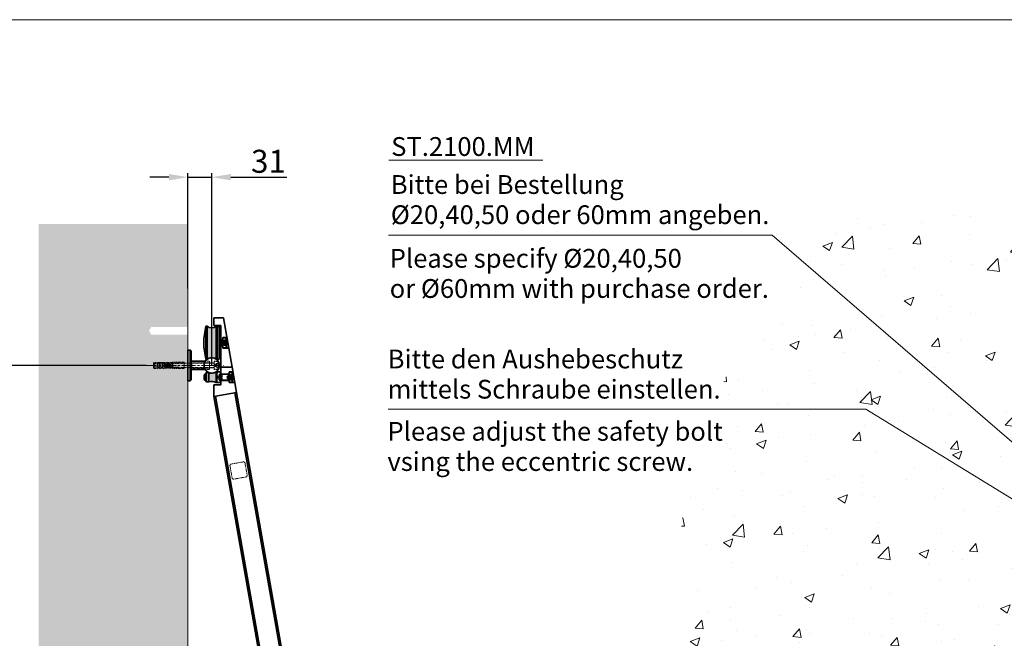
# Model space of a CAD drawing. Extents: x 371 to 4535, y 100 to 3045.
# Drawn here: x 1966 to 3251, y 2238 to 3045 of the extents above; entities that cross this region are included whole.
import ezdxf

# ---------------------------------------------------------------- set-up
doc = ezdxf.new("R2010")
doc.units = 0
doc.header["$LTSCALE"] = 10
for name, pattern in [('DASHED', [0.2067, 0.1654, -0.0413]), ('STRICHPUNKT2', [0.5, 0.25, -0.125, 0, -0.125]), ('VERDECKT2', [0.1875, 0.125, -0.0625])]:
    doc.linetypes.add(name, pattern=pattern)
doc.layers.get('0').update_dxf_attribs({"lineweight": 15})
for name, color, linetype, lineweight in [('Beschlag', 5, 'Continuous', 35), ('KS-Füllung', 251, 'Continuous', 15), ('Laufschiene', 1, 'Continuous', 35), ('Sichtbar (ISO)', 7, 'Continuous', 35), ('Stichpunkt klein', 7, 'STRICHPUNKT2', 15), ('Verdeckt', 252, 'VERDECKT2', 15), ('Verdeckt (ISO)', 98, 'DASHED', 20)]:
    doc.layers.add(name, color=color, linetype=linetype, lineweight=lineweight)
doc.styles.add('ARIAL', font='arial.ttf')
doc.dimstyles.new('MWE x10', dxfattribs={"dimscale": 10, "dimtxt": 3, "dimasz": 2.5, "dimexe": 0.53, "dimexo": 0, "dimgap": 0.54, "dimtad": 1, "dimdec": 1, "dimdsep": 46, "dimtxsty": 'ARIAL', "dimcen": 0.09, "dimazin": 2, "dimtfac": 1, "dimtdec": 1, "dimtmove": 0, "dimatfit": 3, "dimfxl": 0, "dimtolj": 1, "dimtzin": 0, "dimarcsym": 0})

# ---------------------------------------------------------------- blocks, each defined once
blk = doc.blocks.new('*D3')
at = {"color": 0, "lineweight": -2, "transparency": 16777216}
for p, q in [((2185.3, 2693.9), (2185.3, 2844.5)), ((2216.3, 2593.7), (2216.3, 2844.5)), ((2160.3, 2839.2), (2135.3, 2839.2)), ((2185.3, 2839.2), (2216.3, 2839.2)), ((2241.3, 2839.2), (2314.2, 2839.2))]:
    blk.add_line(p, q, dxfattribs=at)
at = {"color": 0, "transparency": 16777216}
for points in [[(2160.3, 2843.4), (2160.3, 2835), (2185.3, 2839.2)], [(2241.3, 2843.4), (2241.3, 2835), (2216.3, 2839.2)]]:
    blk.add_solid(points, dxfattribs=at)
at = {"layer": 'Defpoints', "color": 0, "transparency": 16777216}
for p in [(2216.3, 2839.2), (2185.3, 2693.9), (2216.3, 2593.7)]:
    blk.add_point(p, dxfattribs=at)
at = {"color": 0, "transparency": 16777216, "insert": (2290.3, 2859.9), "char_height": 30, "attachment_point": 5, "style": 'ARIAL'}
blk.add_mtext('\\A1;31', dxfattribs=at)
blk = doc.blocks.new('*D4')
at = {"color": 0, "lineweight": -2, "transparency": 16777216}
for p, q in [((2130.9, 2593.7), (1871, 2593.7)), ((1876.3, 2568.7), (1876.3, 618.7)), ((1996.5, 593.7), (1871, 593.7))]:
    blk.add_line(p, q, dxfattribs=at)
at = {"color": 0, "transparency": 16777216}
for points in [[(1872.1, 2568.7), (1880.5, 2568.7), (1876.3, 2593.7)], [(1872.1, 618.7), (1880.5, 618.7), (1876.3, 593.7)]]:
    blk.add_solid(points, dxfattribs=at)
at = {"layer": 'Defpoints', "color": 0, "transparency": 16777216}
for p in [(2130.9, 2593.7), (1876.3, 593.7), (1996.5, 593.7)]:
    blk.add_point(p, dxfattribs=at)
at = {"color": 0, "transparency": 16777216, "insert": (1851.4, 1616.3), "char_height": 30, "attachment_point": 5, "rotation": 90, "style": 'ARIAL'}
blk.add_mtext('\\A1;Leiter Anschlusshöhe, bitte bei Bestellung angeben!', dxfattribs=at)
blk = doc.blocks.new('det0023')
at = {"layer": 'KS-Füllung'}
h = blk.add_hatch(dxfattribs=at)
h.set_pattern_fill('AR-CONC', color=256, scale=0.2, style=0)
edge = h.paths.add_edge_path()
edge.add_arc((0.49, -0.06), 179.95, 129.319, 267.7718)
edge.add_line((-6.5, -179.87), (-6.5, -5.06))
edge.add_line((-6.5, -5.06), (-54.51, -5.06))
edge.add_line((-54.51, -5.06), (-57.3, 0))
edge.add_line((-57.3, 0), (-57.24, 0))
edge.add_line((-57.24, 0), (-54.51, 4.94))
edge.add_line((-54.51, 4.94), (-6.5, 4.94))
edge.add_line((-6.5, 4.94), (-6.5, 139.16))
edge.add_line((-6.5, 139.16), (-113.53, 139.16))
for p, q in [((-287.16, 159.23), (-229.7, 159.23)), ((-287.3, 131.24), (-144.23, 131.24)), ((-144.23, 131.24), (-4.82, 11.09)), ((-287.42, 66.36), (-109.31, 66.36)), ((-109.31, 66.36), (23.21, -14.69))]:
    blk.add_line(p, q)
at = {"style": 'ARIAL'}
for s, p in [('ST.2100.MM', (-286.26, 160.79)), ('Bitte bei Bestellung', (-286.4, 146.63)), ('%%C20,40,50 oder 60mm angeben.', (-286.4, 135.38)), ('Please specify %%C20,40,50', (-286.81, 119.13)), ('or %%C60mm with purchase order.', (-286.81, 107.88)), ('Bitte den Aushebeschutz', (-287.57, 81.6)), ('mittels Schraube einstellen.', (-287.57, 70.36)), ('Please adjust the safety bolt', (-287.65, 54.65)), ('vsing the eccentric screw.', (-287.65, 43.4))]:
    blk.add_text(s, height=7, dxfattribs=at).set_placement(p)
blk = doc.blocks.new('*D14')
at = {"color": 0, "lineweight": -2, "transparency": 16777216}
blk.add_arc((2183.8, 2710.7), 1072.6, 271.3355, 278.6645, dxfattribs=at)
at = {"color": 0, "transparency": 16777216}
for points in [[(2344.7, 1654.5), (2346.1, 1646.3), (2370.1, 1654.4)], [(2208.9, 1634.3), (2208.8, 1642.6), (2183.8, 1638.1)]]:
    blk.add_solid(points, dxfattribs=at)
at = {"layer": 'Defpoints', "color": 0, "transparency": 16777216}
for p in [(2183.8, 2648.7), (2211.6, 2553.2), (2246.2, 1640), (2558.9, 583.6), (2183.8, 548.6)]:
    blk.add_point(p, dxfattribs=at)
at = {"color": 0, "transparency": 16777216, "insert": (2275.5, 1662.9), "char_height": 30, "attachment_point": 5, "rotation": 5, "style": 'ARIAL'}
blk.add_mtext('\\A1;10°', dxfattribs=at)
blk = doc.blocks.new('sfwrewt5zu76i87o809p')
blk.add_lwpolyline([(0, 297), (420, 297), (420, 0), (0, 0)], close=True)
blk = doc.blocks.new('tgrtgrttrgt')
at = {"layer": 'Laufschiene'}
for p, q in [((10, 20), (10, -20)), ((10, 20), (13, 20)), ((13, 20), (14, 19)), ((13, -20), (13, 20)), ((14, 19), (14, -19)), ((14, 5.5), (32.6, 5.5)), ((14, -5.5), (32.6, -5.5)), ((10, -20), (13, -20)), ((14, -19), (13, -20))]:
    blk.add_line(p, q, dxfattribs=at)
blk.add_circle((41, 0), 10, dxfattribs=at)
at = {"layer": 'Stichpunkt klein'}
blk.add_line((50.5, 0), (-40.7, 0), dxfattribs=at)
at = {"layer": 'Verdeckt'}
for p, q in [((-35, 3.3), (-35, -3.3)), ((-35, 1.7), (5, 2.7)), ((-34, 3.9), (-34, -3.9)), ((-29.8, 3.9), (-29.8, -3.9)), ((-27.8, 3.6), (-27.8, -3.6)), ((-27.2, 3.9), (-27.2, -3.9)), ((-25.2, 3.9), (-25.2, -3.9)), ((-23.2, 3.6), (-23.2, -3.6)), ((-22.6, 3.9), (-22.6, -3.9)), ((-20.6, 3.9), (-20.6, -3.9)), ((-20.6, 1.3), (-10.4, 1.3)), ((-10.6, 3.6), (-10.6, 1.3)), ((-10.6, 1.3), (-10.6, -1.3)), ((-9.8, 1.3), (-10.4, 1.3)), ((-10, 4), (-10, 1.3)), ((-10, 1.3), (-10, -1.3)), ((-9.8, 1.3), (-9.8, -1.3)), ((-5, 4), (-5, 4)), ((-5, 4), (-5, 2.8)), ((5, 4), (-5, 4)), ((-5, 2.9), (5, 3)), ((5, 4), (5, -4)), ((5, 2.7), (15, 3)), ((10, 3), (14, 3)), ((44, 3), (10, 3)), ((10, 3), (15, 3)), ((14, 3.5), (38, 3.5)), ((15, 3), (15, -3)), ((32.6, 5.5), (38, 5.5)), ((32.6, 5.5), (38, 5.5)), ((38, -5.5), (38, 5.5)), ((38, 5.5), (38, -5.5)), ((38, 3.3), (44, 3.3)), ((43.9, 0), (44.8, 1.5)), ((44, -5.5), (44, 5.5)), ((44, 5.5), (49.4, 5.5)), ((49, 5), (44, 5)), ((44.8, 1.5), (44.8, -1.5)), ((46.5, 1.5), (44.8, 1.5)), ((46.5, 1.5), (47.1, 2.5)), ((46.5, 1.5), (46.5, -1.5)), ((47.3, 2.5), (49.5, 2.5)), ((49, -5), (49, 5)), ((49.4, 4.6), (49, 5)), ((49.5, 4.5), (49.4, 4.6)), ((49.5, 4.5), (49.5, 4.4)), ((49.5, 4.4), (49.5, -4.4)), ((-35, -1.7), (5, -2.7)), ((-10.4, -1.3), (-20.6, -1.3)), ((-10.6, -1.3), (-10.6, -3.6)), ((-10.4, -1.3), (-9.8, -1.3)), ((-10, -1.3), (-10, -4)), ((-5, -2.8), (-5, -4)), ((-5, -2.9), (5, -3)), ((-5, -4), (-5, -4)), ((5, -4), (-5, -4)), ((5, -2.7), (15, -3)), ((44, -3), (10, -3)), ((10, -3), (15, -3)), ((10, -3.1), (14, -3.1)), ((14, -3.5), (38, -3.5)), ((32.6, -5.5), (38, -5.5)), ((32.6, -5.5), (38, -5.5)), ((38, -3.3), (44, -3.3)), ((43.9, 0), (44.8, -1.5)), ((49, -5), (44, -5)), ((44, -5.5), (49.4, -5.5)), ((46.5, -1.5), (44.8, -1.5)), ((46.5, -1.5), (47.1, -2.5)), ((47.3, 0), (49.5, 0)), ((47.3, -2.5), (49.5, -2.5)), ((49.4, -4.6), (49, -5)), ((49.5, -4.5), (49.4, -4.6)), ((49.5, -4.4), (49.5, -4.5))]:
    blk.add_line(p, q, dxfattribs=at)
for major_axis, start_param, end_param in [((382, 0), 1.761886, 1.773098), ((348.9, 0), 1.774404, 1.780261), ((382, 0), 1.749633, 1.754957), ((348.9, 0), 1.760959, 1.7668), ((382, 0), 1.737408, 1.74272), ((348.9, 0), 1.724302, 1.753375), ((382, 0), 1.696124, 1.709329), ((382, 0), 4.510087, 4.5213), ((348.9, 0), 4.502924, 4.508781), ((382, 0), 4.528228, 4.533552), ((348.9, 0), 4.516385, 4.522226), ((382, 0), 4.540465, 4.545777), ((348.9, 0), 4.52981, 4.558884), ((382, 0), 4.573856, 4.587061)]:
    blk.add_ellipse((42.7, 0), major_axis=major_axis, ratio=0.010472, start_param=start_param, end_param=end_param, dxfattribs=at)
for points, weights in [([(-34, 3.9), (-34.5, 3.6), (-35, 3.3)], [1, 1.00319127558, 1]), ([(-35, 2.3), (-21.6, 2.5), (-5, 2.8)], [1, 1.00171587759, 1]), ([(-27.2, 3.9), (-27.5, 3.7), (-27.8, 3.6)], [1, 1.0010650409, 1]), ([(-22.6, 3.9), (-22.9, 3.8), (-23.2, 3.6)], [1, 1.00105986775, 1]), ([(-10, 4), (-10.3, 3.8), (-10.6, 3.6)], [1, 1.00104769306, 1]), ([(47.1, 2.5), (47.1, 2.5), (47.3, 2.5)], [1.07735026919, 1.07735026919, 1]), ([(47.3, 2.5), (46.9, 1.2), (47.3, 0)], [1, 1.15470053838, 1]), ([(-5, -2.8), (-21.6, -2.5), (-35, -2.3)], [1, 1.00171587759, 1]), ([(-35, -3.3), (-34.5, -3.6), (-34, -3.9)], [1, 1.00319127558, 1]), ([(-27.8, -3.6), (-27.5, -3.7), (-27.2, -3.9)], [1, 1.0010650409, 1]), ([(-23.2, -3.6), (-22.9, -3.8), (-22.6, -3.9)], [1, 1.00105986775, 1]), ([(-10.6, -3.6), (-10.3, -3.8), (-10, -4)], [1, 1.00104769306, 1]), ([(47.3, 0), (46.9, -1.3), (47.3, -2.5)], [1, 1.15470053838, 1]), ([(47.3, -2.5), (47.1, -2.5), (47.1, -2.5)], [1, 1.07735026919, 1.07735026919])]:
    blk.add_rational_spline(points, weights, degree=2, dxfattribs=at)
for points, knots in [([(-20.6, -1.1), (-20.5, -1), (-20.3, -0.9), (-20.1, -0.7), (-20, -0.6), (-19.9, -0.4), (-19.8, -0.3), (-19.8, -0.2), (-19.8, -0.1), (-19.8, 0), (-19.8, 0.1), (-19.8, 0.2), (-19.8, 0.3), (-19.9, 0.4), (-20, 0.6), (-20.1, 0.7), (-20.3, 0.9), (-20.5, 1), (-20.6, 1.1)], [-0.13972, -0.13972, -0.13972, -0.13972, -0.0955949, -0.0955949, -0.0477974, -0.0477974, -0.0238987, -0.0238987, 0, 0, 0, 0.0238987, 0.0238987, 0.0477974, 0.0477974, 0.0955949, 0.0955949, 0.13972, 0.13972, 0.13972, 0.13972]), ([(-17.6, 1.3), (-17.4, 1.2), (-17.3, 1), (-17.1, 0.7), (-17, 0.6), (-16.9, 0.3), (-16.9, 0.2), (-16.9, -0.2), (-16.9, -0.3), (-17, -0.6), (-17.1, -0.7), (-17.3, -1), (-17.4, -1.2), (-17.6, -1.3)], [3.6157744, 3.6157744, 3.6157744, 3.6157744, 3.6739462, 3.6739462, 3.720318, 3.720318, 3.7666899, 3.7666899, 3.8130617, 3.8130617, 3.8594335, 3.8594335, 3.9176053, 3.9176053, 3.9176053, 3.9176053])]:
    blk.add_open_spline(points, degree=3, knots=knots, dxfattribs=at)

msp = doc.modelspace()

# ---------------------------------------------------------------- hatches: boundary and pattern name
h = msp.add_hatch(color=256)
h.paths.add_polyline_path([(2210.27, 2601.75, -0.1623385), (2216.27, 2603.75, -0.1621864), (2222.27, 2601.75), (2222.27, 2644.75, -0.3333333), (2210.27, 2644.75)])
h.paths.add_polyline_path([(2212.56, 2584.25), (2212.56, 2572.25, -0.2339254), (2221.58, 2571.46, 0.5850235), (2221.88, 2571.63), (2221.88, 2584.86, 0.5850235), (2221.58, 2585.03, -0.2339254)])
at = {"layer": 'KS-Füllung'}
h = msp.add_hatch(dxfattribs=at)
h.set_pattern_fill('AR-CONC', color=256, scale=0.5, style=0)
h.set_pattern_definition([(50, (104.826, 0.002), (91.0923, -7.9695), [9.525, -104.775]), (355, (104.83, 0.002), (-17.6214, 95.5283), [7.62, -83.82]), (100.451, (112.42, -0.66), (73.4713, 87.5583), [8.095, -89.045]), (46.1842, (104.83, 25.4), (135.5395, -21.021), [14.2875, -157.1625]), (96.6356, (116.12, 23.65), (118.702, 123.713), [12.1425, -133.5675]), (351.184, (104.83, 25.4), (118.7023, 123.7126), [11.43, -125.73]), (21, (117.526, 19.05), (75.8074, -51.1328), [9.525, -104.775]), (326, (117.53, 19.05), (30.901, 92.094), [7.62, -83.82]), (71.4514, (123.84, 14.79), (106.7082, 40.9614), [8.095, -89.045]), (37.5, (104.826, 0.002), (1.5443, 42.27752), [0, -82.804, 0, -85.09, 0, -84.1375]), (7.5, (104.826, 0.002), (33.40983, 50.0903), [0, -48.514, 0, -80.899, 0, -32.0675]), (327.5, (76.505, 0.002), (67.7953, -2.86437), [0, -31.75, 0, -99.06, 0, -131.445]), (317.5, (63.805, 0.002), (74.0646, 12.7132), [0, -41.275, 0, -65.786, 0, -93.345])])
h.paths.add_polyline_path([(1990.47, 593.75), (2185.27, 593.75), (2185.27, 2633.81), (2137.27, 2633.81), (2134.48, 2638.87), (2134.54, 2638.87), (2137.27, 2643.81), (2185.27, 2643.81), (2185.27, 2778.03), (1990.47, 2778.03)])

# ---------------------------------------------------------------- linework, layer by layer
msp.add_line((2185.27, 2693.87), (2185.27, 593.75))
at = {"layer": 'Beschlag'}
for p, q in [((2219.04, 2655.75), (2231.43, 2655.75)), ((2219.04, 2645.75), (2219.04, 2655.75)), ((2231.43, 2655.75), (2242.8, 2591.3)), ((2208.77, 2601.75), (2208.77, 2644.75)), ((2208.77, 2644.75), (2210.27, 2644.75)), ((2208.77, 2601.75), (2208.77, 2644.75)), ((2223.77, 2601.75), (2223.77, 2644.75)), ((2223.77, 2644.75), (2223.77, 2601.75)), ((2223.77, 2644.75), (2225.07, 2644.75)), ((2226.57, 2643.25), (2226.57, 2603.25)), ((2227.97, 2591.3), (2227.97, 2645.75)), ((2227.97, 2633.25), (2226.57, 2633.25)), ((2227.97, 2613.25), (2226.57, 2613.25)), ((2208.77, 2601.75), (2210.27, 2601.75)), ((2223.77, 2601.75), (2225.07, 2601.75)), ((2208.37, 2572.5), (2208.37, 2584)), ((2209.37, 2584), (2208.37, 2584)), ((2209.37, 2584), (2209.37, 2572.5)), ((2209.38, 2572.45), (2209.38, 2584.05)), ((2209.58, 2584.25), (2212.56, 2584.25)), ((2222.17, 2584.55), (2222.87, 2585.25)), ((2223.87, 2585.25), (2222.87, 2585.25)), ((2226.97, 2585.25), (2223.87, 2585.25)), ((2223.87, 2585.25), (2223.87, 2585.1)), ((2223.87, 2585.1), (2226.97, 2585.1)), ((2227.97, 2585.25), (2226.97, 2585.25)), ((2226.97, 2585.1), (2226.97, 2585.25)), ((2227.97, 2591.3), (2242.8, 2591.3)), ((2242.82, 2591.2), (2227.97, 2591.2)), ((2242.82, 2591.2), (2248.59, 2558.46)), ((2206.62, 2575.87), (2206.62, 2580.63)), ((2209.37, 2572.5), (2208.37, 2572.5)), ((2209.58, 2572.25), (2212.56, 2572.25)), ((2222.17, 2571.95), (2222.87, 2571.25)), ((2222.87, 2571.25), (2223.87, 2571.25)), ((2226.97, 2578.39), (2223.87, 2578.39)), ((2223.87, 2578.39), (2223.87, 2578.1)), ((2223.87, 2578.1), (2226.97, 2578.1)), ((2226.97, 2571.39), (2223.87, 2571.39)), ((2223.87, 2571.39), (2223.87, 2571.25)), ((2223.87, 2571.25), (2226.97, 2571.25)), ((2226.97, 2578.1), (2226.97, 2578.39)), ((2226.97, 2571.25), (2226.97, 2571.39)), ((2226.97, 2571.25), (2227.97, 2571.25)), ((2219.04, 2553.25), (2219.04, 2568.25)), ((2248.59, 2558.46), (2219.04, 2553.25)), ((2248.59, 2558.46), (2219.04, 2553.25)), ((2248.59, 2558.46), (2578.26, 688.78)), ((2219.04, 2553.25), (2548.26, 686.16))]:
    msp.add_line(p, q, dxfattribs=at)
at = {"layer": 'Beschlag', "ltscale": 1.758542}
for p, q in [((2230.97, 2627.25), (2227.93, 2627.25)), ((2230.97, 2619.25), (2227.93, 2619.25)), ((2238.97, 2582.25), (2229.74, 2582.25)), ((2238.97, 2574.25), (2229.74, 2574.25))]:
    msp.add_line(p, q, dxfattribs=at)
at = {"layer": 'Beschlag', "ltscale": 0.571309}
for p, q in [((2230.97, 2627.3), (2227.97, 2627.3)), ((2230.97, 2619.2), (2227.97, 2619.2))]:
    msp.add_line(p, q, dxfattribs=at)
at = {"layer": 'Beschlag', "ltscale": 0.50554}
for p, q in [((2232.13, 2625.25), (2229.47, 2625.25)), ((2232.13, 2621.25), (2229.47, 2621.25)), ((2240.13, 2580.25), (2237.47, 2580.25)), ((2240.13, 2576.25), (2237.47, 2576.25))]:
    msp.add_line(p, q, dxfattribs=at)
at = {"layer": 'Beschlag', "ltscale": 4.188547}
for p, q in [((2230.97, 2616.25), (2230.97, 2630.25)), ((2238.97, 2571.25), (2238.97, 2585.25))]:
    msp.add_line(p, q, dxfattribs=at)
at = {"layer": 'Beschlag', "ltscale": 0.944319}
msp.add_line((2230.97, 2630.25), (2235.93, 2630.25), dxfattribs=at)
at = {"layer": 'Beschlag', "ltscale": 0.780826}
for p, q in [((2235.07, 2629.75), (2230.97, 2629.75)), ((2235.07, 2616.75), (2230.97, 2616.75)), ((2243.07, 2584.75), (2238.97, 2584.75)), ((2243.07, 2571.75), (2238.97, 2571.75))]:
    msp.add_line(p, q, dxfattribs=at)
at = {"layer": 'Beschlag', "ltscale": 0.229839}
for p, q in [((2232.13, 2625.25), (2232.73, 2626.29)), ((2232.13, 2621.25), (2232.73, 2620.2))]:
    msp.add_line(p, q, dxfattribs=at)
at = {"layer": 'Beschlag', "ltscale": 1.196656}
for p, q in [((2232.13, 2625.25), (2232.13, 2621.25)), ((2237.47, 2580.25), (2237.47, 2576.25)), ((2240.13, 2580.25), (2240.13, 2576.25))]:
    msp.add_line(p, q, dxfattribs=at)
at = {"layer": 'Beschlag', "ltscale": 0.006526}
for p, q in [((2232.73, 2626.29), (2232.75, 2626.32)), ((2232.73, 2620.2), (2232.75, 2620.17))]:
    msp.add_line(p, q, dxfattribs=at)
at = {"layer": 'Beschlag', "ltscale": 0.495121}
for p, q in [((2232.97, 2626.56), (2235.57, 2626.56)), ((2235.57, 2626.5), (2232.97, 2626.5)), ((2232.97, 2625.9), (2235.57, 2625.9)), ((2232.97, 2625.79), (2235.57, 2625.79)), ((2232.97, 2624.01), (2235.57, 2624.01)), ((2232.97, 2623.84), (2235.57, 2623.84)), ((2232.97, 2622.65), (2235.57, 2622.65)), ((2232.97, 2622.48), (2235.57, 2622.48)), ((2232.97, 2620.7), (2235.57, 2620.7)), ((2232.97, 2620.59), (2235.57, 2620.59)), ((2232.97, 2619.99), (2235.57, 2619.99)), ((2235.57, 2619.94), (2232.97, 2619.94)), ((2240.97, 2581.69), (2243.57, 2581.69)), ((2240.97, 2581.26), (2243.57, 2581.26)), ((2240.97, 2581.24), (2243.57, 2581.24)), ((2240.97, 2580.28), (2243.57, 2580.28)), ((2240.97, 2579.66), (2243.57, 2579.66)), ((2240.97, 2578.26), (2243.57, 2578.26)), ((2243.57, 2578.23), (2240.97, 2578.23)), ((2240.97, 2576.84), (2243.57, 2576.84)), ((2240.97, 2576.21), (2243.57, 2576.21)), ((2240.97, 2575.26), (2243.57, 2575.26)), ((2240.97, 2575.24), (2243.57, 2575.24)), ((2243.57, 2574.8), (2240.97, 2574.8))]:
    msp.add_line(p, q, dxfattribs=at)
at = {"layer": 'Beschlag', "ltscale": 3.889358}
for p, q in [((2235.07, 2616.75), (2235.07, 2629.75)), ((2243.07, 2571.75), (2243.07, 2584.75))]:
    msp.add_line(p, q, dxfattribs=at)
at = {"layer": 'Beschlag', "ltscale": 0.134582}
for p, q in [((2235.57, 2629.25), (2235.07, 2629.75)), ((2235.57, 2617.25), (2235.07, 2616.75)), ((2243.57, 2584.25), (2243.07, 2584.75)), ((2243.57, 2572.25), (2243.07, 2571.75))]:
    msp.add_line(p, q, dxfattribs=at)
at = {"layer": 'Beschlag', "ltscale": 3.590168}
for p, q in [((2235.57, 2629.25), (2235.57, 2617.25)), ((2243.57, 2584.25), (2243.57, 2572.25))]:
    msp.add_line(p, q, dxfattribs=at)
at = {"layer": 'Beschlag', "ltscale": 1.414508}
msp.add_line((2230.97, 2616.25), (2238.4, 2616.25), dxfattribs=at)
at = {"layer": 'Beschlag', "ltscale": 0.53863}
for p, q in [((2225.97, 2581.57), (2227.97, 2583.57)), ((2225.97, 2574.92), (2227.97, 2572.92))]:
    msp.add_line(p, q, dxfattribs=at)
at = {"layer": 'Beschlag', "ltscale": 0.931884}
msp.add_line((2238.97, 2585.25), (2243.86, 2585.25), dxfattribs=at)
at = {"layer": 'Beschlag', "ltscale": 1.98861}
msp.add_line((2225.97, 2581.57), (2225.97, 2574.92), dxfattribs=at)
at = {"layer": 'Beschlag', "ltscale": 2.095066}
for p, q in [((2238.97, 2582.3), (2227.97, 2582.3)), ((2238.97, 2574.2), (2227.97, 2574.2))]:
    msp.add_line(p, q, dxfattribs=at)
at = {"layer": 'Beschlag', "ltscale": 0.439771}
for q in [(2237.47, 2580.25), (2237.47, 2576.25)]:
    msp.add_line((2236.32, 2578.25), q, dxfattribs=at)
at = {"layer": 'Beschlag', "ltscale": 1.402073}
msp.add_line((2238.97, 2571.25), (2246.33, 2571.25), dxfattribs=at)
at = {"layer": 'Beschlag', "ltscale": 0.282449}
for p, q in [((2240.13, 2580.25), (2240.87, 2581.53)), ((2240.13, 2576.25), (2240.87, 2574.96))]:
    msp.add_line(p, q, dxfattribs=at)
at = {"layer": 'Beschlag', "ltscale": 14.44158}
for p, q in [((2576.26, 688.61), (2246.62, 2558.11)), ((2550.26, 686.34), (2221.01, 2553.6))]:
    msp.add_line(p, q, dxfattribs=at)
at = {"layer": 'Beschlag', "ltscale": 0.669799, "flags": 128}
for points in [[(2232.97, 2624.01), (2232.93, 2624.13), (2232.89, 2624.25), (2232.85, 2624.36), (2232.82, 2624.47), (2232.79, 2624.58), (2232.77, 2624.68), (2232.75, 2624.79), (2232.73, 2624.89), (2232.72, 2624.99), (2232.71, 2625.09), (2232.71, 2625.19), (2232.7, 2625.28), (2232.71, 2625.38), (2232.71, 2625.48), (2232.72, 2625.58), (2232.73, 2625.68), (2232.75, 2625.78), (2232.77, 2625.88), (2232.79, 2625.99), (2232.82, 2626.1), (2232.85, 2626.21), (2232.89, 2626.32), (2232.93, 2626.44), (2232.97, 2626.56)], [(2232.97, 2626.56), (2232.93, 2626.52), (2232.89, 2626.48), (2232.85, 2626.45), (2232.82, 2626.42), (2232.79, 2626.39), (2232.77, 2626.35), (2232.75, 2626.32), (2232.73, 2626.29), (2232.72, 2626.26), (2232.71, 2626.23), (2232.71, 2626.2), (2232.7, 2626.17), (2232.71, 2626.14), (2232.71, 2626.12), (2232.72, 2626.09), (2232.73, 2626.06), (2232.75, 2626.02), (2232.77, 2625.99), (2232.79, 2625.96), (2232.82, 2625.93), (2232.85, 2625.9), (2232.89, 2625.86), (2232.93, 2625.83), (2232.97, 2625.79)], [(2232.97, 2626.5), (2232.93, 2626.38), (2232.89, 2626.25), (2232.85, 2626.14), (2232.82, 2626.02), (2232.79, 2625.91), (2232.77, 2625.8), (2232.75, 2625.69), (2232.73, 2625.59), (2232.72, 2625.48), (2232.71, 2625.38), (2232.71, 2625.28), (2232.7, 2625.17), (2232.71, 2625.07), (2232.71, 2624.97), (2232.72, 2624.86), (2232.73, 2624.76), (2232.75, 2624.65), (2232.77, 2624.55), (2232.79, 2624.44), (2232.82, 2624.32), (2232.85, 2624.21), (2232.89, 2624.09), (2232.93, 2623.97), (2232.97, 2623.84)], [(2232.97, 2625.9), (2232.93, 2625.93), (2232.89, 2625.96), (2232.85, 2625.99), (2232.82, 2626.01), (2232.79, 2626.04), (2232.77, 2626.06), (2232.75, 2626.09), (2232.73, 2626.11), (2232.72, 2626.13), (2232.71, 2626.16), (2232.71, 2626.18), (2232.7, 2626.2), (2232.71, 2626.23), (2232.71, 2626.25), (2232.72, 2626.27), (2232.73, 2626.3), (2232.75, 2626.32), (2232.77, 2626.34), (2232.79, 2626.37), (2232.82, 2626.39), (2232.85, 2626.42), (2232.89, 2626.45), (2232.93, 2626.47), (2232.97, 2626.5)], [(2232.97, 2622.65), (2232.93, 2622.81), (2232.89, 2622.95), (2232.85, 2623.1), (2232.82, 2623.24), (2232.79, 2623.38), (2232.77, 2623.51), (2232.75, 2623.64), (2232.73, 2623.77), (2232.72, 2623.9), (2232.71, 2624.03), (2232.71, 2624.15), (2232.7, 2624.28), (2232.71, 2624.4), (2232.71, 2624.53), (2232.72, 2624.66), (2232.73, 2624.79), (2232.75, 2624.92), (2232.77, 2625.05), (2232.79, 2625.18), (2232.82, 2625.32), (2232.85, 2625.46), (2232.89, 2625.6), (2232.93, 2625.75), (2232.97, 2625.9)], [(2232.97, 2625.79), (2232.93, 2625.64), (2232.89, 2625.49), (2232.85, 2625.34), (2232.82, 2625.2), (2232.79, 2625.06), (2232.77, 2624.92), (2232.75, 2624.79), (2232.73, 2624.65), (2232.72, 2624.52), (2232.71, 2624.39), (2232.71, 2624.27), (2232.7, 2624.14), (2232.71, 2624.01), (2232.71, 2623.88), (2232.72, 2623.75), (2232.73, 2623.62), (2232.75, 2623.49), (2232.77, 2623.36), (2232.79, 2623.22), (2232.82, 2623.08), (2232.85, 2622.94), (2232.89, 2622.79), (2232.93, 2622.64), (2232.97, 2622.48)], [(2232.97, 2620.7), (2232.93, 2620.86), (2232.89, 2621.01), (2232.85, 2621.16), (2232.82, 2621.3), (2232.79, 2621.44), (2232.77, 2621.58), (2232.75, 2621.71), (2232.73, 2621.84), (2232.72, 2621.97), (2232.71, 2622.1), (2232.71, 2622.23), (2232.7, 2622.36), (2232.71, 2622.49), (2232.71, 2622.61), (2232.72, 2622.74), (2232.73, 2622.87), (2232.75, 2623.01), (2232.77, 2623.14), (2232.79, 2623.28), (2232.82, 2623.41), (2232.85, 2623.56), (2232.89, 2623.7), (2232.93, 2623.86), (2232.97, 2624.01)], [(2232.97, 2623.84), (2232.93, 2623.69), (2232.89, 2623.54), (2232.85, 2623.4), (2232.82, 2623.26), (2232.79, 2623.12), (2232.77, 2622.99), (2232.75, 2622.85), (2232.73, 2622.73), (2232.72, 2622.6), (2232.71, 2622.47), (2232.71, 2622.34), (2232.7, 2622.22), (2232.71, 2622.09), (2232.71, 2621.97), (2232.72, 2621.84), (2232.73, 2621.71), (2232.75, 2621.58), (2232.77, 2621.45), (2232.79, 2621.31), (2232.82, 2621.18), (2232.85, 2621.04), (2232.89, 2620.89), (2232.93, 2620.74), (2232.97, 2620.59)], [(2232.97, 2619.99), (2232.93, 2620.12), (2232.89, 2620.24), (2232.85, 2620.36), (2232.82, 2620.47), (2232.79, 2620.59), (2232.77, 2620.7), (2232.75, 2620.8), (2232.73, 2620.91), (2232.72, 2621.01), (2232.71, 2621.12), (2232.71, 2621.22), (2232.7, 2621.32), (2232.71, 2621.43), (2232.71, 2621.53), (2232.72, 2621.63), (2232.73, 2621.74), (2232.75, 2621.84), (2232.77, 2621.95), (2232.79, 2622.06), (2232.82, 2622.17), (2232.85, 2622.29), (2232.89, 2622.4), (2232.93, 2622.53), (2232.97, 2622.65)], [(2232.97, 2622.48), (2232.93, 2622.36), (2232.89, 2622.25), (2232.85, 2622.14), (2232.82, 2622.03), (2232.79, 2621.92), (2232.77, 2621.81), (2232.75, 2621.71), (2232.73, 2621.61), (2232.72, 2621.51), (2232.71, 2621.41), (2232.71, 2621.31), (2232.7, 2621.21), (2232.71, 2621.11), (2232.71, 2621.02), (2232.72, 2620.92), (2232.73, 2620.82), (2232.75, 2620.71), (2232.77, 2620.61), (2232.79, 2620.51), (2232.82, 2620.4), (2232.85, 2620.29), (2232.89, 2620.18), (2232.93, 2620.06), (2232.97, 2619.94)], [(2232.97, 2619.94), (2232.93, 2619.98), (2232.89, 2620.01), (2232.85, 2620.04), (2232.82, 2620.08), (2232.79, 2620.11), (2232.77, 2620.14), (2232.75, 2620.17), (2232.73, 2620.2), (2232.72, 2620.23), (2232.71, 2620.26), (2232.71, 2620.29), (2232.7, 2620.32), (2232.71, 2620.35), (2232.71, 2620.38), (2232.72, 2620.41), (2232.73, 2620.44), (2232.75, 2620.47), (2232.77, 2620.5), (2232.79, 2620.53), (2232.82, 2620.57), (2232.85, 2620.6), (2232.89, 2620.63), (2232.93, 2620.67), (2232.97, 2620.7)], [(2232.97, 2620.59), (2232.93, 2620.56), (2232.89, 2620.54), (2232.85, 2620.51), (2232.82, 2620.48), (2232.79, 2620.46), (2232.77, 2620.43), (2232.75, 2620.41), (2232.73, 2620.39), (2232.72, 2620.36), (2232.71, 2620.34), (2232.71, 2620.32), (2232.7, 2620.29), (2232.71, 2620.27), (2232.71, 2620.25), (2232.72, 2620.22), (2232.73, 2620.2), (2232.75, 2620.18), (2232.77, 2620.15), (2232.79, 2620.13), (2232.82, 2620.1), (2232.85, 2620.08), (2232.89, 2620.05), (2232.93, 2620.02), (2232.97, 2619.99)], [(2240.97, 2580.28), (2240.93, 2580.35), (2240.89, 2580.41), (2240.85, 2580.48), (2240.82, 2580.54), (2240.79, 2580.6), (2240.77, 2580.65), (2240.75, 2580.71), (2240.73, 2580.77), (2240.72, 2580.82), (2240.71, 2580.88), (2240.71, 2580.93), (2240.7, 2580.99), (2240.71, 2581.04), (2240.71, 2581.1), (2240.72, 2581.15), (2240.73, 2581.21), (2240.75, 2581.26), (2240.77, 2581.32), (2240.79, 2581.38), (2240.82, 2581.44), (2240.85, 2581.5), (2240.89, 2581.56), (2240.93, 2581.63), (2240.97, 2581.69)], [(2240.97, 2581.69), (2240.93, 2581.6), (2240.89, 2581.5), (2240.85, 2581.41), (2240.82, 2581.33), (2240.79, 2581.24), (2240.77, 2581.16), (2240.75, 2581.07), (2240.73, 2580.99), (2240.72, 2580.91), (2240.71, 2580.83), (2240.71, 2580.75), (2240.7, 2580.68), (2240.71, 2580.6), (2240.71, 2580.52), (2240.72, 2580.44), (2240.73, 2580.36), (2240.75, 2580.28), (2240.77, 2580.2), (2240.79, 2580.11), (2240.82, 2580.03), (2240.85, 2579.94), (2240.89, 2579.85), (2240.93, 2579.75), (2240.97, 2579.66)], [(2240.97, 2578.26), (2240.93, 2578.41), (2240.89, 2578.54), (2240.85, 2578.68), (2240.82, 2578.8), (2240.79, 2578.93), (2240.77, 2579.05), (2240.75, 2579.17), (2240.73, 2579.29), (2240.72, 2579.41), (2240.71, 2579.53), (2240.71, 2579.64), (2240.7, 2579.76), (2240.71, 2579.88), (2240.71, 2579.99), (2240.72, 2580.11), (2240.73, 2580.23), (2240.75, 2580.35), (2240.77, 2580.47), (2240.79, 2580.59), (2240.82, 2580.72), (2240.85, 2580.85), (2240.89, 2580.98), (2240.93, 2581.11), (2240.97, 2581.26)], [(2240.97, 2581.26), (2240.93, 2581.26), (2240.89, 2581.25), (2240.85, 2581.25), (2240.82, 2581.25), (2240.79, 2581.25), (2240.77, 2581.25), (2240.75, 2581.25), (2240.73, 2581.25), (2240.72, 2581.25), (2240.71, 2581.25), (2240.71, 2581.25), (2240.7, 2581.25), (2240.71, 2581.25), (2240.71, 2581.25), (2240.72, 2581.25), (2240.73, 2581.25), (2240.75, 2581.24), (2240.77, 2581.24), (2240.79, 2581.24), (2240.82, 2581.24), (2240.85, 2581.24), (2240.89, 2581.24), (2240.93, 2581.24), (2240.97, 2581.24)], [(2240.97, 2581.24), (2240.93, 2581.1), (2240.89, 2580.96), (2240.85, 2580.83), (2240.82, 2580.7), (2240.79, 2580.57), (2240.77, 2580.45), (2240.75, 2580.32), (2240.73, 2580.2), (2240.72, 2580.09), (2240.71, 2579.97), (2240.71, 2579.85), (2240.7, 2579.74), (2240.71, 2579.62), (2240.71, 2579.5), (2240.72, 2579.38), (2240.73, 2579.27), (2240.75, 2579.15), (2240.77, 2579.02), (2240.79, 2578.9), (2240.82, 2578.77), (2240.85, 2578.64), (2240.89, 2578.51), (2240.93, 2578.37), (2240.97, 2578.23)], [(2240.97, 2576.84), (2240.93, 2577), (2240.89, 2577.16), (2240.85, 2577.31), (2240.82, 2577.46), (2240.79, 2577.6), (2240.77, 2577.75), (2240.75, 2577.89), (2240.73, 2578.02), (2240.72, 2578.16), (2240.71, 2578.29), (2240.71, 2578.43), (2240.7, 2578.56), (2240.71, 2578.69), (2240.71, 2578.83), (2240.72, 2578.96), (2240.73, 2579.1), (2240.75, 2579.23), (2240.77, 2579.37), (2240.79, 2579.52), (2240.82, 2579.66), (2240.85, 2579.81), (2240.89, 2579.96), (2240.93, 2580.12), (2240.97, 2580.28)], [(2240.97, 2579.66), (2240.93, 2579.5), (2240.89, 2579.34), (2240.85, 2579.19), (2240.82, 2579.04), (2240.79, 2578.89), (2240.77, 2578.75), (2240.75, 2578.61), (2240.73, 2578.47), (2240.72, 2578.34), (2240.71, 2578.2), (2240.71, 2578.07), (2240.7, 2577.94), (2240.71, 2577.8), (2240.71, 2577.67), (2240.72, 2577.53), (2240.73, 2577.4), (2240.75, 2577.26), (2240.77, 2577.12), (2240.79, 2576.98), (2240.82, 2576.83), (2240.85, 2576.69), (2240.89, 2576.53), (2240.93, 2576.38), (2240.97, 2576.21)], [(2240.97, 2575.26), (2240.93, 2575.4), (2240.89, 2575.54), (2240.85, 2575.67), (2240.82, 2575.8), (2240.79, 2575.93), (2240.77, 2576.05), (2240.75, 2576.17), (2240.73, 2576.29), (2240.72, 2576.41), (2240.71, 2576.53), (2240.71, 2576.64), (2240.7, 2576.76), (2240.71, 2576.88), (2240.71, 2576.99), (2240.72, 2577.11), (2240.73, 2577.23), (2240.75, 2577.35), (2240.77, 2577.47), (2240.79, 2577.6), (2240.82, 2577.72), (2240.85, 2577.85), (2240.89, 2577.98), (2240.93, 2578.12), (2240.97, 2578.26)], [(2240.97, 2578.23), (2240.93, 2578.09), (2240.89, 2577.95), (2240.85, 2577.82), (2240.82, 2577.69), (2240.79, 2577.57), (2240.77, 2577.44), (2240.75, 2577.32), (2240.73, 2577.2), (2240.72, 2577.08), (2240.71, 2576.97), (2240.71, 2576.85), (2240.7, 2576.74), (2240.71, 2576.62), (2240.71, 2576.5), (2240.72, 2576.39), (2240.73, 2576.27), (2240.75, 2576.15), (2240.77, 2576.03), (2240.79, 2575.91), (2240.82, 2575.78), (2240.85, 2575.65), (2240.89, 2575.52), (2240.93, 2575.38), (2240.97, 2575.24)], [(2240.97, 2574.8), (2240.93, 2574.9), (2240.89, 2574.99), (2240.85, 2575.08), (2240.82, 2575.17), (2240.79, 2575.26), (2240.77, 2575.34), (2240.75, 2575.42), (2240.73, 2575.5), (2240.72, 2575.58), (2240.71, 2575.66), (2240.71, 2575.74), (2240.7, 2575.82), (2240.71, 2575.9), (2240.71, 2575.98), (2240.72, 2576.06), (2240.73, 2576.14), (2240.75, 2576.22), (2240.77, 2576.3), (2240.79, 2576.38), (2240.82, 2576.47), (2240.85, 2576.56), (2240.89, 2576.65), (2240.93, 2576.74), (2240.97, 2576.84)], [(2240.97, 2576.21), (2240.93, 2576.15), (2240.89, 2576.08), (2240.85, 2576.02), (2240.82, 2575.96), (2240.79, 2575.9), (2240.77, 2575.84), (2240.75, 2575.78), (2240.73, 2575.73), (2240.72, 2575.67), (2240.71, 2575.62), (2240.71, 2575.56), (2240.7, 2575.51), (2240.71, 2575.45), (2240.71, 2575.4), (2240.72, 2575.34), (2240.73, 2575.29), (2240.75, 2575.23), (2240.77, 2575.17), (2240.79, 2575.12), (2240.82, 2575.06), (2240.85, 2575), (2240.89, 2574.93), (2240.93, 2574.87), (2240.97, 2574.8)], [(2240.97, 2575.24), (2240.93, 2575.24), (2240.89, 2575.24), (2240.85, 2575.24), (2240.82, 2575.24), (2240.79, 2575.24), (2240.77, 2575.24), (2240.75, 2575.24), (2240.73, 2575.25), (2240.72, 2575.25), (2240.71, 2575.25), (2240.71, 2575.25), (2240.7, 2575.25), (2240.71, 2575.25), (2240.71, 2575.25), (2240.72, 2575.25), (2240.73, 2575.25), (2240.75, 2575.25), (2240.77, 2575.25), (2240.79, 2575.25), (2240.82, 2575.25), (2240.85, 2575.25), (2240.89, 2575.25), (2240.93, 2575.26), (2240.97, 2575.26)]]:
    msp.add_lwpolyline(points, dxfattribs=at)
at = {"layer": 'Beschlag', "flags": 128}
for points in [[(2223.87, 2578.39), (2223.7, 2578.71), (2223.55, 2579.01), (2223.42, 2579.31), (2223.3, 2579.6), (2223.2, 2579.88), (2223.11, 2580.16), (2223.04, 2580.43), (2222.98, 2580.7), (2222.93, 2580.96), (2222.9, 2581.23), (2222.88, 2581.49), (2222.87, 2581.75), (2222.88, 2582.01), (2222.9, 2582.27), (2222.93, 2582.53), (2222.98, 2582.8), (2223.04, 2583.07), (2223.11, 2583.34), (2223.2, 2583.62), (2223.3, 2583.9), (2223.42, 2584.19), (2223.55, 2584.48), (2223.7, 2584.79), (2223.87, 2585.1)], [(2226.97, 2585.1), (2227.06, 2584.95), (2227.14, 2584.8), (2227.21, 2584.65), (2227.28, 2584.5), (2227.35, 2584.35), (2227.42, 2584.21), (2227.48, 2584.07), (2227.53, 2583.92), (2227.59, 2583.78), (2227.64, 2583.64), (2227.68, 2583.51), (2227.73, 2583.37), (2227.76, 2583.23), (2227.8, 2583.09), (2227.83, 2582.96), (2227.86, 2582.82), (2227.89, 2582.69), (2227.91, 2582.55), (2227.93, 2582.42), (2227.94, 2582.29), (2227.96, 2582.15), (2227.96, 2582.02), (2227.97, 2581.88), (2227.97, 2581.75)], [(2223.87, 2571.39), (2223.7, 2571.71), (2223.55, 2572.01), (2223.42, 2572.31), (2223.3, 2572.6), (2223.2, 2572.88), (2223.11, 2573.16), (2223.04, 2573.43), (2222.98, 2573.7), (2222.93, 2573.96), (2222.9, 2574.23), (2222.88, 2574.49), (2222.87, 2574.75), (2222.88, 2575.01), (2222.9, 2575.27), (2222.93, 2575.53), (2222.98, 2575.8), (2223.04, 2576.07), (2223.11, 2576.34), (2223.2, 2576.62), (2223.3, 2576.9), (2223.42, 2577.19), (2223.55, 2577.48), (2223.7, 2577.79), (2223.87, 2578.1)], [(2227.97, 2581.75), (2227.97, 2581.61), (2227.96, 2581.48), (2227.96, 2581.34), (2227.94, 2581.21), (2227.93, 2581.08), (2227.91, 2580.94), (2227.89, 2580.81), (2227.86, 2580.67), (2227.83, 2580.54), (2227.8, 2580.4), (2227.76, 2580.26), (2227.73, 2580.13), (2227.68, 2579.99), (2227.64, 2579.85), (2227.59, 2579.71), (2227.53, 2579.57), (2227.48, 2579.43), (2227.42, 2579.29), (2227.35, 2579.14), (2227.28, 2579), (2227.21, 2578.85), (2227.14, 2578.7), (2227.06, 2578.55), (2226.97, 2578.39)], [(2226.97, 2578.1), (2227.06, 2577.95), (2227.14, 2577.8), (2227.21, 2577.65), (2227.28, 2577.5), (2227.35, 2577.35), (2227.42, 2577.21), (2227.48, 2577.07), (2227.53, 2576.92), (2227.59, 2576.78), (2227.64, 2576.64), (2227.68, 2576.51), (2227.73, 2576.37), (2227.76, 2576.23), (2227.8, 2576.09), (2227.83, 2575.96), (2227.86, 2575.82), (2227.89, 2575.69), (2227.91, 2575.55), (2227.93, 2575.42), (2227.94, 2575.29), (2227.96, 2575.15), (2227.96, 2575.02), (2227.97, 2574.88), (2227.97, 2574.75)], [(2227.97, 2574.75), (2227.97, 2574.61), (2227.96, 2574.48), (2227.96, 2574.34), (2227.94, 2574.21), (2227.93, 2574.08), (2227.91, 2573.94), (2227.89, 2573.81), (2227.86, 2573.67), (2227.83, 2573.54), (2227.8, 2573.4), (2227.76, 2573.26), (2227.73, 2573.13), (2227.68, 2572.99), (2227.64, 2572.85), (2227.59, 2572.71), (2227.53, 2572.57), (2227.48, 2572.43), (2227.42, 2572.29), (2227.35, 2572.14), (2227.28, 2572), (2227.21, 2571.85), (2227.14, 2571.7), (2227.06, 2571.55), (2226.97, 2571.39)]]:
    msp.add_lwpolyline(points, dxfattribs=at)
at = {"layer": 'Beschlag'}
for centre, radius, start, end in [((2289.97, 2623.25), 84, 165.16997, 194.83003), ((2216.27, 2652.75), 10, 233.1301, 306.8699), ((2225.07, 2643.25), 1.5, 0, 90), ((2216.27, 2593.75), 10, 53.1301, 126.8699), ((2225.07, 2603.25), 1.5, 270, 0), ((2208.99, 2580.63), 2.37, 105.16522, 180), ((2209.58, 2584.05), 0.2, 90, 180), ((2216.28, 2593.75), 10.2, 248.64979, 301.31454), ((2208.99, 2575.87), 2.37, 180, 254.83478), ((2209.58, 2572.45), 0.2, 180, 270), ((2216.28, 2562.75), 10.2, 58.68546, 111.35021)]:
    msp.add_arc(centre, radius, start, end, dxfattribs=at)
at = {"layer": 'Sichtbar (ISO)'}
for p, q in [((2210.27, 2601.75), (2210.27, 2644.75)), ((2227.97, 2645.75), (2219.04, 2645.75)), ((2222.27, 2601.75), (2222.27, 2644.75)), ((2222.27, 2644.75), (2223.77, 2644.75)), ((2222.27, 2601.75), (2223.77, 2601.75)), ((2212.56, 2572.25), (2212.56, 2584.25)), ((2221.88, 2571.63), (2221.88, 2584.86)), ((2222.17, 2571.95), (2222.17, 2584.55)), ((2227.97, 2568.25), (2227.97, 2591.2)), ((2242.8, 2591.3), (2242.82, 2591.2)), ((2219.04, 2568.25), (2227.97, 2568.25))]:
    msp.add_line(p, q, dxfattribs=at)
for centre, start, end in [((2221.68, 2584.86), 0, 121.31454), ((2221.68, 2571.63), 238.68546, 0)]:
    msp.add_arc(centre, 0.2, start, end, dxfattribs=at)
at = {"layer": 'Stichpunkt klein', "ltscale": 5}
msp.add_line((2130.9, 2593.75), (2231.55, 2593.75), dxfattribs=at)
at = {"layer": 'Verdeckt'}
for p, q in [((2241.7, 2465.07), (2257.46, 2467.85)), ((2240.08, 2462.75), (2242.86, 2447)), ((2259.77, 2466.23), (2262.55, 2450.47)), ((2260.93, 2448.15), (2245.17, 2445.37))]:
    msp.add_line(p, q, dxfattribs=at)
for centre, start, end in [((2257.8, 2465.88), 10.00229, 100.00228), ((2242.05, 2463.1), 100.00228, 190.00228), ((2244.83, 2447.34), 190.00228, 280.00228), ((2260.58, 2450.12), 280.00228, 10.00229)]:
    msp.add_arc(centre, 2, start, end, dxfattribs=at)
at = {"layer": 'Verdeckt (ISO)', "ltscale": 0.439771}
for q in [(2229.47, 2625.25), (2229.47, 2621.25)]:
    msp.add_line((2228.32, 2623.25), q, dxfattribs=at)
at = {"layer": 'Verdeckt (ISO)', "ltscale": 1.196656}
msp.add_line((2229.47, 2625.25), (2229.47, 2621.25), dxfattribs=at)
at = {"layer": 'Verdeckt (ISO)', "ltscale": 1.714127}
for p, q in [((2221.88, 2581.57), (2222.17, 2581.57)), ((2221.88, 2574.92), (2222.17, 2574.92))]:
    msp.add_line(p, q, dxfattribs=at)
at = {"layer": 'Verdeckt (ISO)', "ltscale": 0.206452}
for p, q in [((2228.97, 2581.48), (2229.74, 2582.25)), ((2228.97, 2575.01), (2229.74, 2574.25))]:
    msp.add_line(p, q, dxfattribs=at)
at = {"layer": 'Verdeckt (ISO)', "ltscale": 1.934569}
msp.add_line((2228.97, 2575.01), (2228.97, 2581.48), dxfattribs=at)
at = {"layer": 'Verdeckt (ISO)', "ltscale": 2.393412}
msp.add_line((2229.74, 2582.25), (2229.74, 2574.25), dxfattribs=at)

# ---------------------------------------------------------------- block references
for name, p, xscale, yscale, zscale in [('sfwrewt5zu76i87o809p', (371.39, 100), 9.914436617185856, 9.914436617185856, 9.914436617185856), ('det0023', (3452.36, 2304.17), 3.5, 3.5, 3.5)]:
    msp.add_blockref(name, p, dxfattribs=dict(xscale=xscale, yscale=yscale, zscale=zscale))
msp.add_blockref('tgrtgrttrgt', (2175.27, 2593.75))

# ---------------------------------------------------------------- dimensions: what is measured, and where the dimension line sits
dim = msp.add_linear_dim(base=(2216.27, 2839.19), p1=(2185.27, 2693.87), p2=(2216.27, 2593.75), dimstyle='MWE x10')
dim.commit()
dim.dimension.update_dxf_attribs({"geometry": '*D3', "text_midpoint": (2290.25, 2859.92)})
dim = msp.add_angular_dim_2l(base=(2246.19, 1639.96), line1=((2211.59, 2553.25), (2558.89, 583.63)), line2=((2183.82, 2648.75), (2183.82, 548.63)), dimstyle='MWE x10')
dim.commit()
dim.dimension.update_dxf_attribs({"geometry": '*D14', "text_midpoint": (2275.5, 1662.86)})
dim = msp.add_linear_dim(base=(1876.31, 593.75), p1=(2130.9, 2593.75), p2=(1996.55, 593.75), angle=90, text='Leiter Anschlusshöhe, bitte bei Bestellung angeben!', dimstyle='MWE x10')
dim.commit()
dim.dimension.update_dxf_attribs({"geometry": '*D4', "text_midpoint": (1876.31, 1616.31), "dimtype": 160})

doc.saveas('drawing.dxf')
